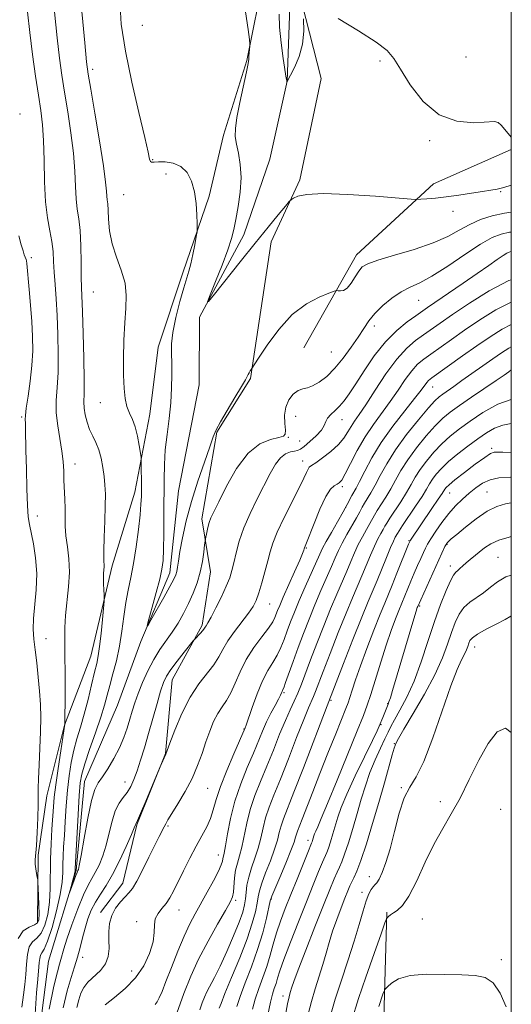
# Model space of a CAD drawing. Extents: x 2057300 to 2060200, y 347300 to 350200.
# Drawn here: x 2059859 to 2060000, y 347689 to 347970 of the extents above; entities that cross this region are included whole.
import ezdxf

# ---------------------------------------------------------------- set-up
doc = ezdxf.new("R2010")
doc.units = 0
doc.header["$MEASUREMENT"] = 0
doc.linetypes.add('rvrstm', pattern=[117.1, 50, -3.9, 0.5, -3.9, 0.5, -3.9, 0.5, -3.9, 50])
for name, color, linetype, lineweight in [('32000', 7, 'Continuous', 0), ('DTM HARD BREAKLINE', 7, 'Continuous', 0), ('DTM SPOT ELEVATION', 2, 'Continuous', 13), ('INDEX CONTOUR', 41, 'Continuous', 13), ('INTERMEDIATE CONTOUR', 44, 'Continuous', 0), ('STREAM - RIVER SINGLE LINE', 142, 'rvrstm', 0)]:
    doc.layers.add(name, color=color, linetype=linetype, lineweight=lineweight)

msp = doc.modelspace()

# ---------------------------------------------------------------- linework, layer by layer
at = {"layer": '32000', "flags": 128}
msp.add_lwpolyline([(2057500, 347500), (2060000, 347500), (2060000, 350000), (2057500, 350000), (2057500, 347500)], dxfattribs=at)
at = {"layer": 'DTM HARD BREAKLINE'}
for points in [[(2059867.55, 347700.88, 972.54), (2059875.49, 347726.89, 971.81), (2059877.79, 347752.4, 971.25), (2059887.32, 347774.2, 970.57), (2059893.96, 347792.48, 970.13), (2059902.3, 347812.13, 969.44), (2059904.76, 347835.61, 968.72), (2059910.7, 347865.9, 968.49), (2059910.72, 347885.31, 968.1), (2059923.4, 347908.89, 967.41), (2059930.86, 347930.59, 966.75), (2059935.8, 347952.91, 965.99), (2059936.6, 347974.2, 965.15), (2059936.53, 348000.61, 964.36), (2059944.59, 348022.81, 963.81), (2059960.94, 348030.99, 963.12), (2059968.11, 348039.46, 963.12), (2059973.15, 348061.24, 962.61), (2059980.92, 348091.76, 962.28), (2059985.87, 348123.99, 962.09), (2059998.4, 348140.25, 961.42), (2060000, 348141.364, 961.307)], [(2059882.44, 347714.87, 977.54), (2059888.8, 347723.28, 977.33), (2059892.82, 347739.97, 976.11), (2059901.05, 347760.35, 975.98), (2059902.95, 347781.5, 974.77), (2059911.52, 347797.11, 973.73), (2059913.92, 347812.35, 972.72), (2059911.43, 347827.58, 971.54), (2059915.72, 347852.41, 970.12), (2059925.34, 347867.72, 970.12), (2059931.28, 347906.91, 968.51), (2059939.51, 347924.63, 967.76), (2059945.57, 347953.66, 966.73), (2059940.08, 347975.33, 966.03), (2059940.94, 347997.32, 965.68), (2059948.33, 348021.61, 965.06), (2059966.17, 348027.1, 964.61), (2059978.74, 348043.92, 964.61), (2059984.79, 348069.11, 963.45), (2059987.5, 348085.78, 963.29), (2059994.05, 348107.02, 963.29), (2059993.15, 348121.85, 963.26), (2060000, 348128.936, 962.338)], [(2059864.37, 347712, 978.37), (2059864.57, 347731.28, 977.78), (2059867.1, 347748.23, 977.13), (2059872.13, 347768.52, 976.02), (2059879.63, 347788.23, 974.81), (2059885.71, 347814.12, 973.54), (2059892.28, 347835.18, 972.57), (2059896.56, 347857.5, 971.23), (2059898.95, 347876.7, 970.76), (2059906, 347897.97, 970.36), (2059913.48, 347920, 969.71), (2059917.58, 347937.45, 968.42), (2059924.27, 347958.83, 968.13), (2059929.33, 347983.86, 967.45)], [(2059940.619, 347876.542, 970.924), (2059955.705, 347903.165, 969.429), (2059977.716, 347923.512, 967.59), (2060000, 347933.276, 966.226)], [(2059873.622, 347500, 1014.38), (2059883.83, 347512.28, 1015.86), (2059896.83, 347540.62, 1016.25), (2059911.16, 347569.34, 1017.16), (2059928.65, 347591.38, 1016.09), (2059943.17, 347623.38, 1012.63), (2059949.66, 347653.98, 1007.99), (2059963.49, 347684.69, 1004.78), (2059964.35, 347715, 1001.82)]]:
    msp.add_polyline3d(points, dxfattribs=at)
at = {"layer": 'DTM SPOT ELEVATION'}
for p in [(2059894.43, 347968.83, 968.9), (2059962.46, 347958.69, 966.1), (2059987.07, 347959.78, 965.5), (2059880.13, 347956.3, 971.6), (2059859.34, 347943.52, 977.6), (2059976.59, 347935.81, 966.1), (2059897.33, 347930.37, 969.9), (2059901.17, 347926.33, 970.7), (2059889.03, 347920.43, 970.9), (2059996.98, 347921.2, 968.1), (2059983.33, 347915.57, 968.4), (2059862.66, 347902.32, 977.6), (2059880.41, 347892.53, 973.1), (2059973.47, 347890.12, 972.9), (2059960.8, 347882.78, 972.5), (2059948.46, 347875.36, 970.9), (2059977.49, 347865.28, 980.8), (2059882.36, 347860.8, 972.8), (2059859.88, 347856.72, 978.2), (2059938.26, 347856.87, 972.8), (2059951.57, 347855.97, 974.7), (2059936.17, 347850.88, 972.1), (2059939.38, 347849.85, 972.9), (2059994.36, 347847.79, 989.7), (2059875.11, 347843.29, 975.4), (2059940.3, 347844.14, 975.4), (2059951.61, 347836.75, 978.3), (2059982.4, 347834.99, 990.8), (2059993.09, 347835.28, 993.1), (2059864.33, 347828.35, 977.4), (2059952.57, 347830.88, 979.9), (2059970.73, 347821.31, 989.9), (2059981.55, 347820.24, 994.1), (2059941.3, 347819.23, 978.1), (2059996.15, 347816.59, 997.1), (2059982.55, 347814.07, 995.5), (2059930.86, 347803.18, 976.8), (2059973.74, 347802.59, 994.2), (2059866.8, 347793.22, 976.9), (2059989.52, 347790.84, 1000.7), (2059934.95, 347777.84, 982.2), (2059948.37, 347775.61, 988.2), (2059964.62, 347774.69, 993.9), (2059923.45, 347767.41, 979.9), (2059962.68, 347768.61, 994.1), (2059966.48, 347763.21, 997.9), (2059889.43, 347752.23, 973.2), (2059913.05, 347750.45, 978.9), (2059968.49, 347750.6, 999.9), (2059979.69, 347746.6, 1001.5), (2059996.96, 347744.38, 1003.1), (2059901.71, 347739.65, 978.2), (2059941.81, 347735.52, 991.5), (2059916.12, 347731.32, 981.3), (2059959.36, 347725.15, 999.4), (2059931.31, 347718.73, 990.1), (2059957.27, 347720.65, 999.6), (2059904.84, 347715.62, 980.7), (2059921.06, 347718.3, 984.3), (2059974.58, 347713, 1003.1), (2059892.76, 347712.22, 979.6), (2059877.34, 347701.98, 976.5), (2059997.11, 347701.36, 1003.7), (2059891.32, 347698.07, 979.2), (2059934.63, 347690.91, 995.5)]:
    msp.add_point(p, dxfattribs=at)
at = {"layer": 'INDEX CONTOUR'}
for points in [[(2060000, 347915.361, 970), (2059998.039, 347915.126, 970), (2059994.549, 347914.349, 970), (2059991.216, 347913.235, 970), (2059988.087, 347911.832, 970), (2059985.109, 347910.1959, 970), (2059981.808, 347908.406, 970), (2059977.605, 347906.549, 970), (2059972.22, 347904.719, 970), (2059966.56, 347903.045, 970), (2059961.831, 347901.662, 970), (2059958.907, 347900.6281, 970), (2059957.341, 347899.682, 970), (2059956.355, 347898.482, 970), (2059955.316, 347896.823, 970), (2059954.175, 347895.05, 970), (2059953.028, 347893.643, 970), (2059951.968, 347892.9531, 970), (2059951.077, 347892.805, 970), (2059950.4351, 347892.892, 970), (2059950.009, 347892.936, 970), (2059949.3241, 347892.754, 970), (2059947.793, 347892.191, 970), (2059945.017, 347891.069, 970), (2059941.345, 347889.119, 970), (2059937.317, 347886.05, 970), (2059933.441, 347881.806, 970), (2059930.103, 347877.27, 970), (2059927.66, 347873.562, 970), (2059925.564, 347870.328, 970), (2059925.288, 347869.927, 970), (2059924.9551, 347869.413, 970), (2059924.655, 347868.881, 970), (2059924.402, 347868.326, 970), (2059923.909, 347867.341, 970), (2059922.812, 347865.419, 970), (2059920.913, 347862.289, 970), (2059918.679, 347858.631, 970), (2059916.741, 347855.361, 970), (2059915.533, 347853.07, 970), (2059914.705, 347851.035, 970), (2059913.71, 347848.208, 970), (2059912.157, 347843.837, 970), (2059910.273, 347838.36, 970), (2059908.444, 347832.513, 970), (2059906.981, 347826.961, 970), (2059905.905, 347822.083, 970), (2059905.168, 347818.1891, 970), (2059904.711, 347815.477, 970), (2059904.434, 347813.703, 970), (2059904.229, 347812.515, 970), (2059903.963, 347811.53, 970), (2059903.406, 347810.256, 970), (2059902.305, 347808.171, 970), (2059900.54, 347805.001, 970), (2059896.86, 347798.5129, 970), (2059895.953, 347796.973, 970), (2059895.803, 347797.069, 970), (2059896.282, 347798.885, 970), (2059897.23, 347802.313, 970), (2059898.362, 347806.4851, 970), (2059899.362, 347810.341, 970), (2059899.991, 347813.17, 970), (2059900.306, 347815.652, 970), (2059900.446, 347818.814, 970), (2059900.523, 347823.368, 970), (2059900.567, 347828.767, 970), (2059900.608, 347838.865, 970), (2059900.705, 347843.113, 970), (2059900.972, 347847.305, 970), (2059901.457, 347851.747, 970), (2059902.03, 347856.325, 970), (2059902.515, 347860.823, 970), (2059902.78, 347865.041, 970), (2059902.85, 347868.846, 970), (2059902.793, 347872.128, 970), (2059902.697, 347874.892, 970), (2059902.747, 347877.629, 970), (2059903.148, 347880.946, 970), (2059904.021, 347885.204, 970), (2059905.152, 347889.758, 970), (2059906.241, 347893.713, 970), (2059907.679, 347898.475, 970), (2059908.231, 347900.556, 970), (2059908.816, 347903.23, 970), (2059909.374, 347906.058, 970), (2059909.8059, 347908.36, 970), (2059910.041, 347909.707, 970), (2059910.117, 347910.681, 970), (2059910.098, 347912.1179, 970), (2059910.019, 347914.619, 970), (2059909.794, 347917.845, 970), (2059909.3079, 347921.222, 970), (2059908.455, 347924.249, 970), (2059907.175, 347926.707, 970), (2059905.419, 347928.449, 970), (2059903.219, 347929.397, 970), (2059900.93, 347929.747, 970), (2059898.991, 347929.763, 970), (2059897.73, 347929.6899, 970), (2059897.036, 347929.684, 970), (2059896.688, 347929.877, 970), (2059896.449, 347930.545, 970), (2059896.014, 347932.522, 970), (2059895.063, 347936.78, 970), (2059893.412, 347943.869, 970), (2059891.422, 347952.628, 970), (2059889.594, 347961.471, 970), (2059888.363, 347969.184, 970), (2059887.919, 347976.046, 970)], [(2060000, 347883.2569, 980), (2059997.408, 347881.912, 980), (2059993.929, 347879.712, 980), (2059990.104, 347877.078, 980), (2059986.03, 347874.2, 980), (2059977.288, 347867.945, 980), (2059976.329, 347867.195, 980), (2059975.783, 347866.62, 980), (2059974.161, 347864.419, 980), (2059972.327, 347862.044, 980), (2059969.484, 347858.479, 980), (2059966.096, 347854.108, 980), (2059962.794, 347849.471, 980), (2059960.092, 347845.065, 980), (2059958.035, 347841.23, 980), (2059956.553, 347838.266, 980), (2059955.558, 347836.346, 980), (2059954.366, 347834.207, 980), (2059953.054, 347831.637, 980), (2059951.9101, 347829.532, 980), (2059950.3, 347826.728, 980), (2059948.532, 347823.699, 980), (2059947.006, 347821.052, 980), (2059945.988, 347819.1661, 980), (2059945.197, 347817.5, 980), (2059941.008, 347808.054, 980), (2059939.315, 347804.166, 980), (2059937.927, 347800.854, 980), (2059936.81, 347798.042, 980), (2059935.855, 347795.5, 980), (2059934.956, 347793.045, 980), (2059934.022, 347790.6879, 980), (2059932.9621, 347788.49, 980), (2059931.712, 347786.428, 980), (2059930.301, 347784.153, 980), (2059928.782, 347781.235, 980), (2059927.231, 347777.464, 980), (2059925.818, 347773.52, 980), (2059924.117, 347768.467, 980), (2059923.849, 347767.716, 980), (2059920.5781, 347760.334, 980), (2059918.537, 347755.554, 980), (2059916.7179, 347750.901, 980), (2059915.516, 347747.182, 980), (2059914.706, 347744.265, 980), (2059913.911, 347741.781, 980), (2059912.825, 347739.387, 980), (2059911.431, 347736.83, 980), (2059909.788, 347733.881, 980), (2059907.976, 347730.427, 980), (2059906.171, 347726.831, 980), (2059903.314, 347721.006, 980), (2059902.255, 347719.037, 980), (2059901.192, 347717.442, 980), (2059899.998, 347716.014, 980), (2059898.876, 347714.604, 980), (2059898.108, 347713.078, 980), (2059897.855, 347711.2979, 980), (2059897.785, 347709.128, 980), (2059897.446, 347706.43, 980), (2059896.463, 347703.152, 980), (2059894.774, 347699.587, 980), (2059892.398, 347696.117, 980), (2059889.443, 347693.063, 980), (2059886.385, 347690.502, 980), (2059883.789, 347688.453, 980)], [(2060000, 347846.537, 990), (2059997.55, 347846.616, 990), (2059996.069, 347846.678, 990), (2059995.108, 347846.646, 990), (2059994.075, 347846.246, 990), (2059992.383, 347845.149, 990), (2059989.684, 347843.189, 990), (2059986.567, 347840.837, 990), (2059983.857, 347838.729, 990), (2059982.18, 347837.345, 990), (2059981.351, 347836.564, 990), (2059980.985, 347836.108, 990), (2059980.187, 347834.855, 990), (2059979.102, 347833.212, 990), (2059977.281, 347830.518, 990), (2059971.13, 347821.474, 990), (2059970.934, 347821.12, 990), (2059970.604, 347820.35, 990), (2059967.265, 347811.977, 990), (2059965.883, 347808.555, 990), (2059963.769, 347803.46, 990), (2059962.47, 347800.261, 990), (2059960.678, 347795.723, 990), (2059958.66, 347790.481, 990), (2059956.803, 347785.478, 990), (2059955.4091, 347781.475, 990), (2059954.443, 347778.503, 990), (2059953.787, 347776.409, 990), (2059953.287, 347774.917, 990), (2059952.647, 347773.2471, 990), (2059949.749, 347766.049, 990), (2059947.523, 347760.488, 990), (2059945.223, 347754.6819, 990), (2059943.161, 347749.394, 990), (2059940.154, 347741.6019, 990), (2059938.797, 347738.15, 990), (2059938.502, 347737.289, 990), (2059938.262, 347736.412, 990), (2059937.831, 347735.027, 990), (2059936.942, 347732.63, 990), (2059935.453, 347728.984, 990), (2059933.736, 347724.916, 990), (2059932.286, 347721.52, 990), (2059931.457, 347719.5191, 990), (2059931.021, 347718.169, 990), (2059929.9, 347713.228, 990), (2059928.8341, 347709.018, 990), (2059927.398, 347704.217, 990), (2059925.642, 347699.307, 990), (2059923.849, 347694.71, 990), (2059922.358, 347690.833, 990), (2059921.416, 347687.98, 990)], [(2060000, 347799.793, 1000), (2059999.87, 347799.709, 1000), (2059998.227, 347798.754, 1000), (2059995.684, 347797.424, 1000), (2059992.802, 347795.934, 1000), (2059990.336, 347794.564, 1000), (2059988.847, 347793.517, 1000), (2059988.134, 347792.695, 1000), (2059987.803, 347791.928, 1000), (2059987.513, 347791.062, 1000), (2059987.129, 347790.032, 1000), (2059986.568, 347788.791, 1000), (2059985.737, 347787.159, 1000), (2059984.496, 347784.424, 1000), (2059982.697, 347779.738, 1000), (2059977.564, 347764.848, 1000), (2059974.949, 347758.061, 1000), (2059972.753, 347753.711, 1000), (2059970.932, 347750.79, 1000), (2059969.352, 347747.7, 1000), (2059967.902, 347743.2751, 1000), (2059966.549, 347738.079, 1000), (2059965.282, 347733.107, 1000), (2059964.102, 347729.1671, 1000), (2059963.05, 347726.32, 1000), (2059962.18, 347724.438, 1000), (2059961.517, 347723.355, 1000), (2059960.9799, 347722.741, 1000), (2059960.46, 347722.224, 1000), (2059959.868, 347721.459, 1000), (2059959.19, 347720.194, 1000), (2059958.429, 347718.204, 1000), (2059957.566, 347715.299, 1000), (2059956.487, 347711.442, 1000), (2059955.056, 347706.629, 1000), (2059953.221, 347700.994, 1000), (2059951.277, 347695.193, 1000), (2059949.607, 347690.019, 1000), (2059948.451, 347686.04, 1000)]]:
    msp.add_polyline3d(points, dxfattribs=at)
at = {"layer": 'INTERMEDIATE CONTOUR'}
for points in [[(2060000, 347909.65, 972), (2059999.449, 347909.601, 972), (2059997.052, 347909.108, 972), (2059994.485, 347908.074, 972), (2059991.161, 347906.168, 972), (2059986.736, 347903.25, 972), (2059981.829, 347899.942, 972), (2059977.301, 347897.052, 972), (2059973.786, 347895.151, 972), (2059971.011, 347893.859, 972), (2059968.478, 347892.553, 972), (2059965.821, 347890.764, 972), (2059963.21, 347888.619, 972), (2059960.948, 347886.393, 972), (2059959.223, 347884.276, 972), (2059957.764, 347882.101, 972), (2059956.184, 347879.615, 972), (2059954.196, 347876.6741, 972), (2059951.898, 347873.565, 972), (2059949.4901, 347870.684, 972), (2059947.152, 347868.363, 972), (2059945.002, 347866.669, 972), (2059943.141, 347865.605, 972), (2059941.622, 347865.102, 972), (2059940.306, 347864.809, 972), (2059939.004, 347864.3, 972), (2059937.605, 347863.238, 972), (2059936.315, 347861.631, 972), (2059935.4169, 347859.571, 972), (2059935.1, 347857.204, 972), (2059935.17, 347854.879, 972), (2059935.339, 347852.998, 972), (2059935.314, 347851.844, 972), (2059934.786, 347851.226, 972), (2059933.441, 347850.837, 972), (2059931.086, 347850.311, 972), (2059928.017, 347849.049, 972), (2059924.649, 347846.395, 972), (2059921.375, 347842.026, 972), (2059918.485, 347836.934, 972), (2059916.246, 347832.446, 972), (2059914.831, 347829.54, 972), (2059914.035, 347827.817, 972), (2059913.562, 347826.529, 972), (2059913.1681, 347825.106, 972), (2059912.832, 347823.674, 972), (2059912.45, 347821.849, 972), (2059912.3571, 347821.215, 972), (2059912.229, 347820.086, 972), (2059911.99, 347818.069, 972), (2059911.581, 347815.368, 972), (2059910.947, 347812.336, 972), (2059910.048, 347809.2719, 972), (2059908.918, 347806.2549, 972), (2059907.61, 347803.309, 972), (2059906.167, 347800.457, 972), (2059904.609, 347797.723, 972), (2059902.952, 347795.127, 972), (2059899.439, 347790.116, 972), (2059897.676, 347787.298, 972), (2059895.984, 347784.0729, 972), (2059894.4531, 347780.705, 972), (2059893.183, 347777.556, 972), (2059892.233, 347774.881, 972), (2059891.494, 347772.515, 972), (2059890.818, 347770.183, 972), (2059890.0601, 347767.662, 972), (2059889.106, 347764.922, 972), (2059887.848, 347761.982, 972), (2059886.242, 347758.917, 972), (2059884.51, 347756.029, 972), (2059882.941, 347753.679, 972), (2059881.7371, 347751.985, 972), (2059880.77, 347750.1041, 972), (2059879.827, 347746.955, 972), (2059878.763, 347741.903, 972), (2059877.705, 347736.11, 972), (2059876.847, 347731.187, 972), (2059876.329, 347728.338, 972), (2059876.077, 347727.159, 972), (2059875.961, 347726.837, 972), (2059875.863, 347726.658, 972), (2059875.695, 347726.2839, 972), (2059875.376, 347725.475, 972), (2059874.867, 347724.106, 972), (2059873.5481, 347720.474, 972), (2059873.524, 347720.473, 972), (2059874.51, 347724.1, 972), (2059874.873, 347725.497, 972), (2059875.072, 347726.365, 972), (2059875.144, 347726.806, 972), (2059875.169, 347727.385, 972), (2059875.984, 347742.897, 972), (2059876.299, 347748.343, 972), (2059876.583, 347751.937, 972), (2059877.032, 347754.508, 972), (2059877.894, 347757.386, 972), (2059879.308, 347761.515, 972), (2059880.9769, 347766.305, 972), (2059882.494, 347770.784, 972), (2059883.562, 347774.248, 972), (2059884.336, 347777.064, 972), (2059885.079, 347779.87, 972), (2059885.986, 347783.17, 972), (2059886.964, 347786.951, 972), (2059887.85, 347791.0681, 972), (2059888.529, 347795.36, 972), (2059889.085, 347799.612, 972), (2059889.653, 347803.59, 972), (2059890.333, 347807.184, 972), (2059891.097, 347810.76, 972), (2059891.884, 347814.803, 972), (2059892.632, 347819.584, 972), (2059893.276, 347824.506, 972), (2059893.748, 347828.758, 972), (2059894.0059, 347831.776, 972), (2059894.104, 347833.996, 972), (2059894.119, 347836.105, 972), (2059894.093, 347844.272, 972), (2059894.027, 347845.12, 972), (2059893.85, 347846.375, 972), (2059893.517, 347848.542, 972), (2059893.016, 347851.244, 972), (2059892.3489, 347853.883, 972), (2059891.538, 347856.019, 972), (2059890.7, 347857.849, 972), (2059889.975, 347859.7311, 972), (2059889.471, 347862.001, 972), (2059889.172, 347864.92, 972), (2059889.031, 347868.725, 972), (2059889.009, 347873.502, 972), (2059889.109, 347878.717, 972), (2059889.342, 347883.684, 972), (2059889.662, 347887.894, 972), (2059889.801, 347891.559, 972), (2059889.43, 347895.071, 972), (2059888.361, 347898.737, 972), (2059886.955, 347902.532, 972), (2059885.711, 347906.348, 972), (2059885.0031, 347910.045, 972), (2059884.715, 347913.354, 972), (2059884.604, 347915.976, 972), (2059884.476, 347917.731, 972), (2059884.329, 347918.924, 972), (2059884.21, 347919.979, 972), (2059884.118, 347921.397, 972), (2059883.871, 347923.991, 972), (2059883.244, 347928.647, 972), (2059882.114, 347935.76, 972), (2059880.768, 347943.753, 972), (2059879.602, 347950.556, 972), (2059878.888, 347954.864, 972), (2059878.424, 347958.443, 972), (2059877.89, 347963.825, 972), (2059875.269, 347991.916, 972)], [(2059859.924, 347687.75, 976), (2059860.335, 347691.263, 976), (2059860.739, 347694.277, 976), (2059861.058, 347697.144, 976), (2059861.264, 347700.0919, 976), (2059861.521, 347702.856, 976), (2059862.044, 347705.046, 976), (2059862.9739, 347706.447, 976), (2059864.164, 347707.536, 976), (2059865.3939, 347708.965, 976), (2059866.471, 347711.236, 976), (2059867.307, 347714.267, 976), (2059867.84, 347717.828, 976), (2059868.048, 347721.717, 976), (2059868.096, 347730.16, 976), (2059868.253, 347734.551, 976), (2059868.501, 347738.714, 976), (2059868.951, 347745.148, 976), (2059869.193, 347747.897, 976), (2059869.609, 347751.379, 976), (2059870.271, 347756.081, 976), (2059871.024, 347761.111, 976), (2059872.243, 347768.795, 976), (2059872.251, 347768.968, 976), (2059872.278, 347777.262, 976), (2059872.275, 347783.085, 976), (2059872.236, 347788.658, 976), (2059872.164, 347792.978, 976), (2059872.16, 347796.462, 976), (2059872.355, 347799.883, 976), (2059873.3019, 347808.089, 976), (2059873.554, 347812.3049, 976), (2059873.373, 347816.155, 976), (2059872.937, 347819.601, 976), (2059872.519, 347822.673, 976), (2059872.323, 347825.425, 976), (2059872.287, 347827.996, 976), (2059872.281, 347830.553, 976), (2059872.205, 347833.215, 976), (2059871.964, 347838.622, 976), (2059871.8749, 347841.236, 976), (2059871.722, 347843.947, 976), (2059871.383, 347846.977, 976), (2059870.174, 347854.203, 976), (2059869.7681, 347857.917, 976), (2059869.765, 347861.447, 976), (2059870.009, 347865.132, 976), (2059870.26, 347869.439, 976), (2059870.327, 347874.651, 976), (2059870.217, 347880.313, 976), (2059869.986, 347885.79, 976), (2059869.691, 347890.572, 976), (2059869.393, 347894.657, 976), (2059869.154, 347898.171, 976), (2059869.004, 347901.255, 976), (2059868.832, 347904.112, 976), (2059868.496, 347906.96, 976), (2059867.912, 347910.045, 976), (2059867.236, 347913.713, 976), (2059866.682, 347918.338, 976), (2059866.4, 347924.077, 976), (2059866.275, 347930.23, 976), (2059866.13, 347935.883, 976), (2059865.817, 347940.423, 976), (2059865.32, 347944.453, 976), (2059864.655, 347948.878, 976), (2059863.8519, 347954.352, 976), (2059862.999, 347960.526, 976), (2059862.202, 347966.799, 976), (2059861.5309, 347972.761, 976)], [(2059863.75, 347685.73, 974), (2059864.14, 347691.866, 974), (2059864.4489, 347695.793, 974), (2059864.811, 347699.303, 974), (2059864.897, 347700.548, 974), (2059865.006, 347701.714, 974), (2059865.227, 347702.638, 974), (2059865.6429, 347703.316, 974), (2059866.313, 347704.384, 974), (2059867.286, 347706.638, 974), (2059868.553, 347710.558, 974), (2059869.86, 347715.368, 974), (2059870.891, 347719.974, 974), (2059871.422, 347723.54, 974), (2059871.591, 347726.264, 974), (2059871.625, 347728.599, 974), (2059871.711, 347730.968, 974), (2059871.867, 347733.6619, 974), (2059872.07, 347736.941, 974), (2059872.304, 347740.953, 974), (2059872.589, 347745.397, 974), (2059872.9539, 347749.861, 974), (2059873.427, 347754.009, 974), (2059874.028, 347757.81, 974), (2059874.776, 347761.308, 974), (2059875.679, 347764.594, 974), (2059876.697, 347767.93, 974), (2059877.7779, 347771.624, 974), (2059878.864, 347775.825, 974), (2059879.872, 347780.0441, 974), (2059880.711, 347783.632, 974), (2059881.324, 347786.1959, 974), (2059881.778, 347788.366, 974), (2059882.175, 347791.026, 974), (2059882.587, 347794.738, 974), (2059882.975, 347798.781, 974), (2059883.436, 347804.004, 974), (2059883.4799, 347804.967, 974), (2059883.443, 347805.829, 974), (2059883.365, 347807.212, 974), (2059883.29, 347808.936, 974), (2059883.2631, 347810.6131, 974), (2059883.312, 347811.944, 974), (2059883.392, 347812.961, 974), (2059883.437, 347813.781, 974), (2059883.36, 347815.9349, 974), (2059883.373, 347818.3871, 974), (2059883.498, 347822.289, 974), (2059883.67, 347826.918, 974), (2059883.798, 347831.288, 974), (2059883.804, 347834.66, 974), (2059883.686, 347837.3, 974), (2059883.455, 347839.722, 974), (2059883.117, 347842.312, 974), (2059882.638, 347844.9459, 974), (2059881.977, 347847.373, 974), (2059881.123, 347849.425, 974), (2059880.1819, 347851.265, 974), (2059879.289, 347853.138, 974), (2059878.559, 347855.212, 974), (2059878.035, 347857.337, 974), (2059877.738, 347859.287, 974), (2059877.663, 347861.039, 974), (2059877.705, 347863.405, 974), (2059877.731, 347867.404, 974), (2059877.641, 347873.591, 974), (2059877.466, 347880.666, 974), (2059877.273, 347886.867, 974), (2059876.993, 347893.805, 974), (2059876.912, 347896.804, 974), (2059876.855, 347900.956, 974), (2059876.759, 347905.706, 974), (2059876.552, 347910.106, 974), (2059876.195, 347913.485, 974), (2059875.783, 347916.268, 974), (2059875.446, 347919.158, 974), (2059875.259, 347922.737, 974), (2059875.073, 347927.11, 974), (2059874.687, 347932.265, 974), (2059873.965, 347938.092, 974), (2059873.044, 347944.103, 974), (2059872.128, 347949.7169, 974), (2059871.37, 347954.608, 974), (2059870.712, 347959.485, 974), (2059870.046, 347965.312, 974), (2059869.295, 347972.708, 974)], [(2060000, 347923.146, 968), (2059997.852, 347922.419, 968), (2059995.988, 347921.939, 968), (2059994.115, 347921.641, 968), (2059991.753, 347921.325, 968), (2059988.588, 347920.846, 968), (2059984.961, 347920.282, 968), (2059981.374, 347919.766, 968), (2059978.264, 347919.404, 968), (2059975.805, 347919.183, 968), (2059974.1, 347919.0621, 968), (2059973, 347919.017, 968), (2059971.327, 347919.106, 968), (2059961.117, 347919.9269, 968), (2059953.255, 347920.449, 968), (2059946.173, 347920.685, 968), (2059941.5, 347920.444, 968), (2059938.936, 347919.917, 968), (2059937.7031, 347919.39, 968), (2059937.064, 347919.018, 968), (2059936.45, 347918.426, 968), (2059935.335, 347917.104, 968), (2059933.3, 347914.65, 968), (2059930.365, 347911.076, 968), (2059926.657, 347906.5, 968), (2059922.409, 347901.186, 968), (2059915.069, 347891.911, 968), (2059913.347, 347889.782, 968), (2059913.014, 347889.733, 968), (2059913.785, 347891.724, 968), (2059915.336, 347895.528, 968), (2059917.194, 347900.185, 968), (2059918.849, 347904.549, 968), (2059919.925, 347907.802, 968), (2059920.589, 347910.443, 968), (2059921.144, 347913.297, 968), (2059921.797, 347916.965, 968), (2059922.383, 347921.147, 968), (2059922.643, 347925.323, 968), (2059922.408, 347929.052, 968), (2059921.873, 347932.236, 968), (2059921.322, 347934.856, 968), (2059921.003, 347937.019, 968), (2059921.026, 347939.313, 968), (2059921.468, 347942.447, 968), (2059922.335, 347946.82, 968), (2059924.236, 347955.584, 968), (2059924.702, 347957.978, 968), (2059924.864, 347959.203, 968), (2059924.9069, 347960.015, 968), (2059924.978, 347960.999, 968), (2059925.166, 347962.929, 968), (2059925.195, 347963.561, 968), (2059925.064, 347964.778, 968), (2059924.662, 347967.627, 968), (2059923.924, 347972.731, 968)], [(2059940.488, 347970.752, 966), (2059940.604, 347967.228, 966), (2059940.266, 347963.469, 966), (2059939.284, 347959.896, 966), (2059937.982, 347956.832, 966), (2059936.815, 347954.574, 966), (2059935.745, 347952.633, 966), (2059935.7329, 347952.655, 966), (2059935.717, 347952.974, 966), (2059935.607, 347953.735, 966), (2059934.747, 347959.338, 966), (2059934.127, 347963.853, 966), (2059933.665, 347968.329, 966), (2059933.52, 347972.064, 966)], [(2060000, 347936.823, 966), (2059999.578, 347937.332, 966), (2059997.059, 347940.31, 966), (2059996.277, 347941.0781, 966), (2059995.2271, 347941.326, 966), (2059989.273, 347940.986, 966), (2059984.398, 347941.3939, 966), (2059979.314, 347943.27, 966), (2059974.764, 347947.091, 966), (2059971.025, 347951.878, 966), (2059968.2561, 347956.286, 966), (2059966.393, 347959.352, 966), (2059964.487, 347961.634, 966), (2059961.363, 347964.075, 966), (2059956.309, 347967.323, 966), (2059950.456, 347970.855, 966)], [(2059858.8619, 347707.455, 978), (2059860.306, 347709.578, 978), (2059862.016, 347710.689, 978), (2059863.502, 347711.292, 978), (2059864.391, 347711.869, 978), (2059864.77, 347712.804, 978), (2059864.843, 347714.457, 978), (2059864.787, 347717.0001, 978), (2059864.6819, 347719.845, 978), (2059864.514, 347723.566, 978), (2059864.446, 347724.27, 978), (2059864.319, 347724.93, 978), (2059864.1, 347726.0029, 978), (2059863.863, 347727.361, 978), (2059863.709, 347728.729, 978), (2059863.712, 347729.975, 978), (2059864.052, 347734.037, 978), (2059864.284, 347737.7711, 978), (2059864.486, 347742.009, 978), (2059864.605, 347745.749, 978), (2059864.6149, 347748.326, 978), (2059864.592, 347750.435, 978), (2059864.641, 347753.115, 978), (2059864.827, 347757.092, 978), (2059865.075, 347761.862, 978), (2059865.27, 347766.61, 978), (2059865.321, 347770.732, 978), (2059865.219, 347774.451, 978), (2059864.977, 347778.199, 978), (2059864.617, 347782.267, 978), (2059864.187, 347786.371, 978), (2059863.746, 347790.084, 978), (2059863.362, 347793.144, 978), (2059863.141, 347795.948, 978), (2059863.199, 347799.057, 978), (2059864.022, 347807.266, 978), (2059864.192, 347811.875, 978), (2059863.858, 347816.387, 978), (2059863.207, 347820.446, 978), (2059862.055, 347825.984, 978), (2059861.757, 347828.179, 978), (2059861.551, 347831.356, 978), (2059861.366, 347836.206, 978), (2059861.203, 347841.868, 978), (2059861.08, 347847.089, 978), (2059860.968, 347853.374, 978), (2059860.929, 347854.924, 978), (2059860.889, 347855.9699, 978), (2059860.935, 347857.171, 978), (2059861.181, 347859.239, 978), (2059861.684, 347862.6519, 978), (2059862.29, 347866.958, 978), (2059862.7891, 347871.474, 978), (2059863.016, 347875.686, 978), (2059862.987, 347879.764, 978), (2059862.763, 347884.048, 978), (2059862.411, 347888.7101, 978), (2059862.018, 347893.241, 978), (2059861.3329, 347900.721, 978), (2059861.241, 347901.404, 978), (2059861.136, 347901.801, 978), (2059860.822, 347902.531, 978), (2059860.583, 347903.2, 978), (2059860.236, 347904.307, 978), (2059859.723, 347906.035, 978), (2059859.029, 347908.567, 978)], [(2060000, 347904.081, 974), (2059999.898, 347904.072, 974), (2059999.398, 347903.959, 974), (2059998.738, 347903.647, 974), (2059997.677, 347902.98, 974), (2059995.994, 347901.823, 974), (2059993.562, 347900.118, 974), (2059990.2719, 347897.827, 974), (2059986.175, 347895.0091, 974), (2059976.044, 347888.08, 974), (2059972.677, 347885.738, 974), (2059970.23, 347883.99, 974), (2059967.215, 347881.532, 974), (2059963.967, 347878.272, 974), (2059960.794, 347874.242, 974), (2059957.902, 347869.991, 974), (2059955.473, 347866.194, 974), (2059953.6181, 347863.36, 974), (2059952.162, 347861.342, 974), (2059950.86, 347859.828, 974), (2059949.5409, 347858.55, 974), (2059948.327, 347857.418, 974), (2059947.415, 347856.39, 974), (2059946.898, 347855.402, 974), (2059946.447, 347854.322, 974), (2059945.628, 347853, 974), (2059944.161, 347851.368, 974), (2059942.375, 347849.692, 974), (2059940.753, 347848.323, 974), (2059939.638, 347847.515, 974), (2059938.822, 347847.132, 974), (2059937.96, 347846.945, 974), (2059936.79, 347846.714, 974), (2059935.389, 347846.181, 974), (2059933.918, 347845.0771, 974), (2059932.485, 347843.194, 974), (2059930.9919, 347840.549, 974), (2059927.3, 347833.321, 974), (2059925.257, 347829.136, 974), (2059923.465, 347824.9861, 974), (2059922.152, 347821.157, 974), (2059921.247, 347817.788, 974), (2059920.6, 347814.978, 974), (2059920.054, 347812.731, 974), (2059919.4029, 347810.653, 974), (2059918.432, 347808.254, 974), (2059917.023, 347805.235, 974), (2059915.446, 347802.069, 974), (2059914.064, 347799.424, 974), (2059913.157, 347797.791, 974), (2059912.652, 347796.967, 974), (2059912.388, 347796.573, 974), (2059912.212, 347796.277, 974), (2059911.997, 347795.94, 974), (2059911.622, 347795.466, 974), (2059911.019, 347794.808, 974), (2059909.382, 347793.133, 974), (2059908.9251, 347792.5939, 974), (2059906.336, 347789.372, 974), (2059904.341, 347786.832, 974), (2059902.535, 347784.418, 974), (2059901.303, 347782.522, 974), (2059900.45, 347780.684, 974), (2059899.637, 347778.231, 974), (2059898.604, 347774.699, 974), (2059896.16, 347766.067, 974), (2059894.986, 347762.0249, 974), (2059893.904, 347758.4619, 974), (2059892.914, 347755.424, 974), (2059892.0009, 347752.932, 974), (2059891.089, 347750.903, 974), (2059890.086, 347749.229, 974), (2059888.937, 347747.753, 974), (2059887.743, 347746.134, 974), (2059886.643, 347743.98, 974), (2059885.729, 347741.04, 974), (2059884.911, 347737.622, 974), (2059884.055, 347734.172, 974), (2059883.063, 347731.068, 974), (2059881.988, 347728.422, 974), (2059880.924, 347726.28, 974), (2059879.919, 347724.5599, 974), (2059878.848, 347722.681, 974), (2059877.542, 347719.9341, 974), (2059875.919, 347715.904, 974), (2059874.23, 347711.329, 974), (2059872.816, 347707.24, 974), (2059871.92, 347704.416, 974), (2059871.0639, 347701.368, 974), (2059870.667, 347700.088, 974), (2059870.062, 347697.875, 974), (2059869.102, 347693.743, 974), (2059867.7309, 347687.201, 974)], [(2060000, 347896, 976), (2059999.318, 347895.762, 976), (2059993.644, 347892.842, 976), (2059988.031, 347889.363, 976), (2059983.196, 347886.1, 976), (2059979.643, 347883.6371, 976), (2059974.831, 347880.251, 976), (2059972.558, 347878.602, 976), (2059970.059, 347876.437, 976), (2059967.249, 347873.321, 976), (2059964.13, 347869.054, 976), (2059961.034, 347864.372, 976), (2059958.379, 347860.249, 976), (2059956.467, 347857.398, 976), (2059955.146, 347855.51, 976), (2059954.153, 347854.015, 976), (2059953.2219, 347852.442, 976), (2059952.093, 347850.711, 976), (2059950.506, 347848.834, 976), (2059948.334, 347846.87, 976), (2059945.988, 347845.048, 976), (2059944.013, 347843.641, 976), (2059942.808, 347842.815, 976), (2059942.186, 347842.316, 976), (2059941.818, 347841.784, 976), (2059941.3841, 347840.862, 976), (2059940.625, 347839.2, 976), (2059939.294, 347836.449, 976), (2059934.999, 347827.95, 976), (2059933.014, 347823.794, 976), (2059931.729, 347820.639, 976), (2059930.939, 347818.094, 976), (2059930.288, 347815.51, 976), (2059929.5, 347812.433, 976), (2059928.618, 347809.199, 976), (2059927.764, 347806.342, 976), (2059926.994, 347804.217, 976), (2059926.09, 347802.466, 976), (2059924.77, 347800.553, 976), (2059920.737, 347795.317, 976), (2059918.821, 347792.5939, 976), (2059917.434, 347790.203, 976), (2059916.273, 347788.014, 976), (2059914.884, 347785.8, 976), (2059910.575, 347780.317, 976), (2059908.089, 347776.509, 976), (2059905.739, 347771.841, 976), (2059903.736, 347767.109, 976), (2059902.276, 347763.325, 976), (2059901.097, 347760.224, 976), (2059899.441, 347756.404, 976), (2059895.352, 347746.743, 976), (2059893.839, 347743.2, 976), (2059892.9619, 347741.19, 976), (2059892.498, 347740.179, 976), (2059892.41, 347739.933, 976), (2059892.082, 347739.104, 976), (2059891.263, 347737.157, 976), (2059889.796, 347733.797, 976), (2059887.9, 347729.686, 976), (2059885.887, 347725.723, 976), (2059884.021, 347722.59, 976), (2059882.37, 347720.102, 976), (2059880.956, 347717.852, 976), (2059879.786, 347715.506, 976), (2059878.8219, 347713.007, 976), (2059878.015, 347710.364, 976), (2059877.31, 347707.603, 976), (2059876.627, 347704.799, 976), (2059875.879, 347702.037, 976), (2059875, 347699.316, 976), (2059873.999, 347696.27, 976), (2059872.905, 347692.443, 976), (2059871.769, 347687.557, 976)], [(2060000, 347889.674, 978), (2059999.927, 347889.649, 978), (2059995.526, 347887.377, 978), (2059990.98, 347884.538, 978), (2059986.65, 347881.589, 978), (2059982.836, 347878.919, 978), (2059976.985, 347874.764, 978), (2059974.923, 347873.274, 978), (2059973.194, 347871.816, 978), (2059971.516, 347869.971, 978), (2059969.66, 347867.437, 978), (2059967.598, 347864.395, 978), (2059965.353, 347861.147, 978), (2059960.518, 347854.591, 978), (2059958.126, 347851.006, 978), (2059955.897, 347847.111, 978), (2059953.962, 347843.383, 978), (2059952.4589, 347840.432, 978), (2059951.459, 347838.688, 978), (2059950.7671, 347837.861, 978), (2059950.126, 347837.481, 978), (2059949.311, 347837.065, 978), (2059948.243, 347836.068, 978), (2059946.877, 347833.93, 978), (2059945.2309, 347830.377, 978), (2059943.568, 347826.267, 978), (2059941.408, 347820.658, 978), (2059940.843, 347819.294, 978), (2059940.751, 347818.96, 978), (2059940.642, 347818.606, 978), (2059940.278, 347817.68, 978), (2059939.433, 347815.704, 978), (2059937.989, 347812.438, 978), (2059934.745, 347805.138, 978), (2059933.722, 347802.779, 978), (2059933.118, 347801.312, 978), (2059932.354, 347799.329, 978), (2059931.711, 347798.093, 978), (2059930.518, 347796.311, 978), (2059928.616, 347793.794, 978), (2059926.339, 347790.7, 978), (2059924.145, 347787.281, 978), (2059922.3851, 347783.791, 978), (2059920.974, 347780.506, 978), (2059919.7161, 347777.708, 978), (2059918.456, 347775.559, 978), (2059917.194, 347773.748, 978), (2059915.966, 347771.843, 978), (2059914.802, 347769.504, 978), (2059913.686, 347766.748, 978), (2059912.597, 347763.68, 978), (2059911.486, 347760.392, 978), (2059910.212, 347756.911, 978), (2059908.608, 347753.251, 978), (2059906.607, 347749.4939, 978), (2059904.531, 347746.002, 978), (2059902.802, 347743.207, 978), (2059901.72, 347741.393, 978), (2059901.1001, 347740.2581, 978), (2059900.638, 347739.354, 978), (2059899.211, 347736.629, 978), (2059897.969, 347734.164, 978), (2059896.291, 347730.743, 978), (2059894.445, 347727.015, 978), (2059892.778, 347723.822, 978), (2059891.53, 347721.764, 978), (2059890.513, 347720.475, 978), (2059889.435, 347719.35, 978), (2059888.102, 347717.896, 978), (2059886.7271, 347716.0871, 978), (2059885.625, 347714.011, 978), (2059885.026, 347711.752, 978), (2059884.827, 347709.383, 978), (2059884.843, 347706.971, 978), (2059884.869, 347704.583, 978), (2059884.637, 347702.29, 978), (2059883.8601, 347700.163, 978), (2059882.378, 347698.251, 978), (2059878.83, 347694.924, 978), (2059877.607, 347693.382, 978), (2059876.79, 347691.754, 978), (2059876.188, 347689.8791, 978), (2059875.65, 347687.617, 978)], [(2060000, 347876.825, 982), (2059999.333, 347876.478, 982), (2059997.22, 347875.1321, 982), (2059994.711, 347873.396, 982), (2059985.884, 347867.132, 982), (2059983.547, 347865.5001, 982), (2059980.36, 347863.302, 982), (2059979.312, 347862.523, 982), (2059978.127, 347861.398, 982), (2059976.272, 347859.327, 982), (2059973.414, 347855.926, 982), (2059970.039, 347851.679, 982), (2059966.833, 347847.284, 982), (2059964.332, 347843.329, 982), (2059962.469, 347839.957, 982), (2059961.025, 347837.2, 982), (2059959.819, 347835.058, 982), (2059957.99, 347832.067, 982), (2059957.326, 347830.875, 982), (2059956.637, 347829.568, 982), (2059955.712, 347827.871, 982), (2059952.96, 347823.074, 982), (2059951.608, 347820.623, 982), (2059950.554, 347818.508, 982), (2059949.6239, 347816.429, 982), (2059948.556, 347813.953, 982), (2059945.513, 347807.013, 982), (2059943.784, 347802.9701, 982), (2059942.103, 347798.864, 982), (2059940.499, 347794.764, 982), (2059938.977, 347790.7, 982), (2059937.559, 347786.761, 982), (2059935.406, 347780.669, 982), (2059934.844, 347779.172, 982), (2059934.551, 347778.483, 982), (2059934.3889, 347778.149, 982), (2059934.222, 347777.76, 982), (2059933.914, 347777.081, 982), (2059933.325, 347775.919, 982), (2059932.374, 347774.147, 982), (2059931.1899, 347771.91, 982), (2059929.957, 347769.418, 982), (2059928.799, 347766.806, 982), (2059926.163, 347760.468, 982), (2059924.404, 347756.335, 982), (2059922.537, 347751.672, 982), (2059920.86, 347746.725, 982), (2059919.606, 347741.791, 982), (2059918.741, 347737.348, 982), (2059918.164, 347733.921, 982), (2059917.785, 347731.859, 982), (2059917.411, 347730.194, 982), (2059917.294, 347729.543, 982), (2059916.972, 347728.479, 982), (2059916.186, 347726.672, 982), (2059914.775, 347723.937, 982), (2059912.977, 347720.666, 982), (2059909.488, 347714.49, 982), (2059907.95, 347711.572, 982), (2059906.336, 347708.097, 982), (2059904.533, 347703.746, 982), (2059902.7251, 347699.123, 982), (2059901.164, 347695.061, 982), (2059900.036, 347692.198, 982), (2059899.255, 347690.385, 982), (2059898.667, 347689.276, 982), (2059898.091, 347688.476, 982)], [(2060000, 347870.204, 984), (2059999.252, 347869.676, 984), (2059997.911, 347868.741, 984), (2059995.69, 347867.215, 984), (2059988.63, 347862.405, 984), (2059985.143, 347860.004, 984), (2059982.496, 347858.105, 984), (2059980.362, 347856.348, 984), (2059978.197, 347854.199, 984), (2059975.614, 347851.287, 984), (2059972.868, 347847.901, 984), (2059970.371, 347844.49, 984), (2059968.424, 347841.413, 984), (2059966.885, 347838.661, 984), (2059965.497, 347836.134, 984), (2059964.079, 347833.77, 984), (2059961.614, 347829.926, 984), (2059960.837, 347828.626, 984), (2059959.514, 347826.21, 984), (2059958.5411, 347824.5041, 984), (2059957.388, 347822.449, 984), (2059956.211, 347820.195, 984), (2059955.12, 347817.85, 984), (2059954.051, 347815.358, 984), (2059952.895, 347812.622, 984), (2059950.017, 347805.9711, 984), (2059948.253, 347801.774, 984), (2059946.295, 347796.922, 984), (2059944.319, 347791.87, 984), (2059942.543, 347787.196, 984), (2059939.967, 347780.232, 984), (2059938.93, 347777.652, 984), (2059937.874, 347775.351, 984), (2059936.702, 347772.907, 984), (2059935.326, 347769.859, 984), (2059933.695, 347765.901, 984), (2059931.892, 347761.364, 984), (2059930.035, 347756.737, 984), (2059928.2399, 347752.404, 984), (2059926.616, 347748.328, 984), (2059925.2711, 347744.366, 984), (2059924.27, 347740.446, 984), (2059922.859, 347733.599, 984), (2059922.201, 347731.101, 984), (2059921.587, 347729.016, 984), (2059921.101, 347726.977, 984), (2059920.8, 347724.736, 984), (2059920.459, 347720.657, 984), (2059920.191, 347719.309, 984), (2059919.535, 347717.843, 984), (2059918.171, 347715.441, 984), (2059915.925, 347711.544, 984), (2059913.19, 347706.641, 984), (2059910.5019, 347701.4839, 984), (2059908.256, 347696.606, 984), (2059906.289, 347691.66, 984), (2059904.293, 347686.079, 984)], [(2060000, 347861.745, 986), (2059996.187, 347860.3629, 986), (2059991.873, 347858.008, 986), (2059988.237, 347855.564, 986), (2059985.179, 347853.3491, 986), (2059982.534, 347851.256, 986), (2059980.121, 347849.07, 986), (2059977.814, 347846.649, 986), (2059975.697, 347844.123, 986), (2059973.909, 347841.6961, 986), (2059972.516, 347839.497, 986), (2059971.3, 347837.365, 986), (2059969.969, 347835.068, 986), (2059968.34, 347832.481, 986), (2059965.2391, 347827.785, 986), (2059964.349, 347826.377, 986), (2059963.802, 347825.43, 986), (2059963.316, 347824.549, 986), (2059962.661, 347823.391, 986), (2059961.816, 347821.824, 986), (2059960.813, 347819.7659, 986), (2059959.686, 347817.191, 986), (2059957.234, 347811.292, 986), (2059954.522, 347804.93, 986), (2059952.723, 347800.578, 986), (2059950.489, 347794.985, 986), (2059948.154, 347789.019, 986), (2059946.158, 347783.836, 986), (2059943.999, 347778.111, 986), (2059943.425, 347776.68, 986), (2059941.9811, 347773.465, 986), (2059940.602, 347770.136, 986), (2059938.563, 347764.947, 986), (2059936.186, 347758.818, 986), (2059933.9071, 347753.0061, 986), (2059932.075, 347748.472, 986), (2059930.695, 347744.984, 986), (2059929.681, 347742.007, 986), (2059928.934, 347739.102, 986), (2059928.286, 347736.187, 986), (2059927.553, 347733.276, 986), (2059926.618, 347730.39, 986), (2059925.6351, 347727.606, 986), (2059924.826, 347725.011, 986), (2059924.347, 347722.674, 986), (2059924.104, 347720.591, 986), (2059923.935, 347718.7401, 986), (2059923.673, 347717.017, 986), (2059923.127, 347714.985, 986), (2059922.099, 347712.1279, 986), (2059920.482, 347708.152, 986), (2059918.543, 347703.663, 986), (2059916.64, 347699.491, 986), (2059915.064, 347696.2771, 986), (2059912.886, 347692.114, 986), (2059912.163, 347690.573, 986), (2059911.5299, 347688.984, 986), (2059910.841, 347687.032, 986)], [(2060000, 347854.834, 988), (2059997.533, 347854.413, 988), (2059995.158, 347853.535, 988), (2059992.883, 347852.232, 988), (2059990.421, 347850.509, 988), (2059987.592, 347848.411, 988), (2059984.672, 347846.141, 988), (2059982.046, 347843.942, 988), (2059980.014, 347842.01, 988), (2059978.526, 347840.345, 988), (2059977.447, 347838.902, 988), (2059976.608, 347837.581, 988), (2059975.715, 347836.069, 988), (2059974.441, 347834.002, 988), (2059972.6, 347831.193, 988), (2059968.863, 347825.645, 988), (2059967.861, 347824.128, 988), (2059967.385, 347823.3611, 988), (2059966.7811, 347822.279, 988), (2059966.244, 347821.199, 988), (2059965.415, 347819.338, 988), (2059964.251, 347816.533, 988), (2059961.574, 347809.961, 988), (2059959.026, 347803.889, 988), (2059957.192, 347799.382, 988), (2059954.682, 347793.048, 988), (2059951.988, 347786.168, 988), (2059947.26, 347774.022, 988), (2059940.48, 347756.271, 988), (2059937.779, 347749.275, 988), (2059934.774, 347741.64, 988), (2059934.0919, 347739.648, 988), (2059933.598, 347737.757, 988), (2059933.059, 347735.607, 988), (2059932.248, 347732.953, 988), (2059931.036, 347729.687, 988), (2059929.685, 347726.261, 988), (2059928.556, 347723.265, 988), (2059927.902, 347721.097, 988), (2059927.563, 347719.38, 988), (2059927.271, 347717.547, 988), (2059926.774, 347715.092, 988), (2059925.875, 347711.757, 988), (2059924.391, 347707.346, 988), (2059922.267, 347701.885, 988), (2059919.952, 347696.275, 988), (2059918.024, 347691.639, 988), (2059916.908, 347688.804, 988), (2059916.427, 347687.423, 988)], [(2060000, 347839.479, 992), (2059999.793, 347839.482, 992), (2059996.427, 347839.264, 992), (2059993.925, 347838.697, 992), (2059991.783, 347837.737, 992), (2059989.816, 347836.448, 992), (2059987.917, 347834.92, 992), (2059985.997, 347833.217, 992), (2059984.048, 347831.292, 992), (2059982.08, 347829.07, 992), (2059980.135, 347826.552, 992), (2059978.369, 347824.034, 992), (2059976.969, 347821.887, 992), (2059976.048, 347820.352, 992), (2059975.421, 347819.153, 992), (2059974.832, 347817.887, 992), (2059974.077, 347816.237, 992), (2059973.1791, 347814.241, 992), (2059972.212, 347812.022, 992), (2059971.251, 347809.721, 992), (2059967.836, 347801.37, 992), (2059966.874, 347798.911, 992), (2059965.647, 347795.59, 992), (2059964.212, 347791.408, 992), (2059962.648, 347786.5, 992), (2059959.806, 347777.298, 992), (2059958.78, 347774.224, 992), (2059957.6469, 347771.235, 992), (2059955.896, 347766.8811, 992), (2059950.16, 347752.702, 992), (2059947.436, 347746.053, 992), (2059945.617, 347741.737, 992), (2059944.579, 347739.383, 992), (2059944.028, 347738.172, 992), (2059943.71, 347737.405, 992), (2059943.515, 347736.843, 992), (2059943.095, 347735.444, 992), (2059942.974, 347735.079, 992), (2059942.847, 347734.746, 992), (2059941.747, 347732.064, 992), (2059938.662, 347724.4449, 992), (2059936.875, 347720, 992), (2059935.2831, 347715.99, 992), (2059933.929, 347712.4, 992), (2059932.801, 347709.058, 992), (2059931.865, 347705.817, 992), (2059930.994, 347702.621, 992), (2059930.04, 347699.434, 992), (2059928.909, 347696.239, 992), (2059927.732, 347693.083, 992), (2059926.693, 347690.027, 992), (2059925.924, 347687.155, 992)], [(2060000, 347832.104, 994), (2059998.306, 347831.837, 994), (2059995.836, 347831.1, 994), (2059993.066, 347829.734, 994), (2059989.937, 347827.618, 994), (2059986.86, 347825.213, 994), (2059984.362, 347823.123, 994), (2059982.824, 347821.804, 994), (2059982.055, 347821.122, 994), (2059981.717, 347820.793, 994), (2059981.513, 347820.554, 994), (2059981.312, 347820.221, 994), (2059981.022, 347819.626, 994), (2059973.203, 347802.479, 994), (2059973.086, 347802.156, 994), (2059972.769, 347801.159, 994), (2059972.081, 347798.892, 994), (2059966.01, 347778.423, 994), (2059965.379, 347776.35, 994), (2059964.992, 347775.161, 994), (2059964.753, 347774.52, 994), (2059964.55, 347774.032, 994), (2059963.24, 347770.6771, 994), (2059962.2221, 347768.219, 994), (2059961.581, 347766.842, 994), (2059960.232, 347764.069, 994), (2059957.967, 347759.459, 994), (2059955.2939, 347753.94, 994), (2059952.902, 347748.782, 994), (2059951.308, 347744.943, 994), (2059950.3361, 347742.137, 994), (2059948.931, 347737.387, 994), (2059948.234, 347735.138, 994), (2059947.631, 347733.315, 994), (2059947.159, 347732.059, 994), (2059945.9431, 347729.246, 994), (2059944.8321, 347726.569, 994), (2059943.302, 347722.792, 994), (2059941.36, 347717.94, 994), (2059939.08, 347712.194, 994), (2059936.802, 347706.37, 994), (2059934.9351, 347701.441, 994), (2059933.768, 347698.115, 994), (2059933.1121, 347696.0309, 994), (2059932.663, 347694.563, 994), (2059932.171, 347693.1451, 994), (2059931.614, 347691.4531, 994), (2059931.028, 347689.221, 994), (2059929.789, 347683.246, 994)], [(2060000, 347822.493, 996), (2059999.346, 347822.346, 996), (2059996.43, 347821.451, 996), (2059994.14, 347820.384, 996), (2059992.368, 347819.221, 996), (2059988.218, 347815.918, 996), (2059987.078, 347814.967, 996), (2059986.114, 347814.0959, 996), (2059985.313, 347813.34, 996), (2059984.6529, 347812.743, 996), (2059984.085, 347812.256, 996), (2059983.454, 347811.462, 996), (2059982.577, 347809.854, 996), (2059981.322, 347807.038, 996), (2059979.755, 347803.076, 996), (2059977.995, 347798.143, 996), (2059976.137, 347792.483, 996), (2059974.194, 347786.613, 996), (2059972.158, 347781.118, 996), (2059970.062, 347776.484, 996), (2059968.11, 347772.796, 996), (2059966.546, 347770.04, 996), (2059965.512, 347768.103, 996), (2059964.736, 347766.475, 996), (2059963.845, 347764.549, 996), (2059962.569, 347761.864, 996), (2059961.054, 347758.556, 996), (2059959.551, 347754.911, 996), (2059958.248, 347751.153, 996), (2059957.074, 347747.265, 996), (2059955.896, 347743.166, 996), (2059954.627, 347738.88, 996), (2059953.374, 347734.833, 996), (2059952.288, 347731.552, 996), (2059951.471, 347729.372, 996), (2059950.809, 347727.869, 996), (2059950.139, 347726.429, 996), (2059949.289, 347724.456, 996), (2059948.062, 347721.446, 996), (2059946.253, 347716.914, 996), (2059943.795, 347710.715, 996), (2059941.1699, 347704.056, 996), (2059938.9961, 347698.481, 996), (2059937.728, 347695.129, 996), (2059937.158, 347693.51, 996), (2059936.687, 347691.973, 996), (2059936.372, 347690.756, 996), (2059935.928, 347688.677, 996), (2059935.34, 347685.55, 996)], [(2060000, 347811.431, 998), (2059998.444, 347810.932, 998), (2059996.092, 347809.574, 998), (2059994.023, 347807.967, 998), (2059992.056, 347806.388, 998), (2059988.151, 347803.722, 998), (2059986.4571, 347802.209, 998), (2059985.085, 347800.277, 998), (2059983.945, 347797.886, 998), (2059982.899, 347795.035, 998), (2059981.779, 347791.698, 998), (2059980.297, 347787.725, 998), (2059978.134, 347782.938, 998), (2059975.1521, 347777.3591, 998), (2059971.944, 347771.813, 998), (2059969.282, 347767.327, 998), (2059967.738, 347764.649, 998), (2059967.082, 347763.41, 998), (2059966.744, 347762.661, 998), (2059966.48, 347761.892, 998), (2059965.937, 347760.043, 998), (2059963.704, 347751.988, 998), (2059962.109, 347746.387, 998), (2059960.31, 347740.321, 998), (2059958.511, 347734.521, 998), (2059956.945, 347729.788, 998), (2059955.782, 347726.685, 998), (2059954.955, 347724.831, 998), (2059954.335, 347723.611, 998), (2059953.793, 347722.458, 998), (2059953.186, 347721.018, 998), (2059952.374, 347718.99, 998), (2059951.27, 347716.186, 998), (2059950.022, 347712.8881, 998), (2059948.837, 347709.49, 998), (2059947.859, 347706.2919, 998), (2059946.989, 347703.196, 998), (2059946.064, 347700.006, 998), (2059943.827, 347692.987, 998), (2059942.767, 347689.348, 998), (2059941.883, 347685.781, 998)], [(2060000, 347766.368, 1002), (2059998.368, 347767.619, 1002), (2059995.912, 347766.567, 1002), (2059993.351, 347763.279, 1002), (2059990.679, 347758.437, 1002), (2059987.973, 347752.899, 1002), (2059985.332, 347747.567, 1002), (2059982.822, 347743.07, 1002), (2059980.382, 347738.952, 1002), (2059977.919, 347734.486, 1002), (2059975.386, 347729.235, 1002), (2059972.9141, 347723.917, 1002), (2059970.684, 347719.545, 1002), (2059968.836, 347716.852, 1002), (2059967.371, 347715.475, 1002), (2059966.2509, 347714.774, 1002), (2059965.438, 347714.224, 1002), (2059964.885, 347713.757, 1002), (2059964.546, 347713.417, 1002), (2059964.313, 347713.0701, 1002), (2059963.84, 347711.853, 1002), (2059962.722, 347708.723, 1002), (2059960.734, 347703.113, 1002), (2059958.367, 347696.358, 1002), (2059956.297, 347690.268, 1002), (2059954.216, 347683.767, 1002)], [(2059998.561, 347687.8231, 1004), (2059996.825, 347691.773, 1004), (2059994.836, 347694.732, 1004), (2059992.544, 347696.294, 1004), (2059989.656, 347696.847, 1004), (2059985.821, 347696.98, 1004), (2059980.904, 347697.133, 1004), (2059975.646, 347697.166, 1004), (2059971.007, 347696.79, 1004), (2059967.73, 347695.838, 1004), (2059965.688, 347694.612, 1004), (2059964.537, 347693.537, 1004), (2059963.943, 347692.886, 1004), (2059963.616, 347692.34, 1004), (2059963.275, 347691.433, 1004), (2059962.053, 347687.964, 1004)]]:
    msp.add_polyline3d(points, dxfattribs=at)
at = {"layer": 'STREAM - RIVER SINGLE LINE'}
msp.add_polyline3d([(2059758.414, 347500, 984.892), (2059781.6, 347511.72, 982.54), (2059802.09, 347526.69, 979.93), (2059823.46, 347554.08, 978.9), (2059832.83, 347579.32, 976.06), (2059849.24, 347609.45, 975.52), (2059859.86, 347639.17, 974.51), (2059863.31, 347667.8, 973.72), (2059867.55, 347700.88, 972.54)], dxfattribs=at)

doc.saveas('drawing.dxf')
